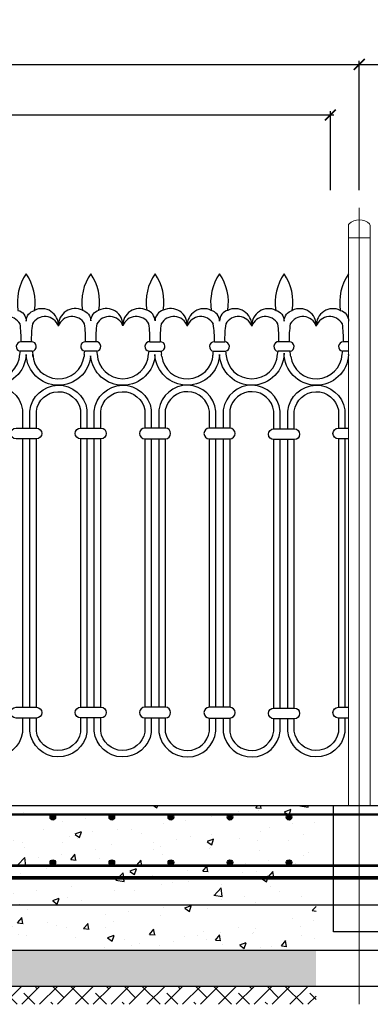
# Model space of a CAD drawing. Extents: x 1097370 to 1149952, y 959868 to 998974.
# Drawn here: x 1121618 to 1122587, y 984135 to 986858 of the extents above; entities that cross this region are included whole.
import ezdxf

# ---------------------------------------------------------------- set-up
doc = ezdxf.new("R2010")
doc.units = 0
doc.header["$LTSCALE"] = 600
doc.header["$PDMODE"] = 35
doc.header["$PDSIZE"] = 1
doc.linetypes.add('CENTER2', pattern=[28.575, 19.05, -3.175, 3.175, -3.175])
doc.layers.get('0').update_dxf_attribs({"linetype": 'CONTINUOUS'})
doc.layers.get('DEFPOINTS').update_dxf_attribs({"color": 5, "linetype": 'CONTINUOUS'})
doc.layers.add('1-STL3', color=15, linetype='CONTINUOUS', lineweight=9)
doc.layers.add('5-DIM', color=130, linetype='CONTINUOUS', lineweight=15)
for name, color, linetype in [('4', 4, 'CONTINUOUS'), ('6-HTCH-RC', 8, 'CONTINUOUS'), ('7', 7, 'CONTINUOUS')]:
    doc.layers.add(name, color=color, linetype=linetype)
doc.styles.add('HZ', font='romans2.shx', dxfattribs={"width": 0.75, "bigfont": 'hzdf2.shx'})
doc.dimstyles.new('SG02-20', dxfattribs={"dimscale": 20, "dimtxt": 3.5, "dimasz": 1.5, "dimexe": 0.5, "dimexo": 2, "dimgap": 0.3, "dimtad": 1, "dimdsep": 46, "dimtxsty": 'HZ', "dimblk": 'ARCHTICK', "dimblk1": 'ARCHTICK', "dimblk2": 'ARCHTICK', "dimcen": 0.5, "dimdle": 0.5, "dimclrd": 256, "dimclre": 256, "dimclrt": 7, "dimadec": 0, "dimazin": 0, "dimtfac": 1, "dimtix": 1, "dimtofl": 0, "dimtmove": 2, "dimatfit": 3, "dimldrblk": 'ARCHTICK', "dimfxl": 0, "dimtolj": 1, "dimtzin": 0, "dimarcsym": 0})

# ---------------------------------------------------------------- blocks, each defined once
blk = doc.blocks.new('_ArchTick')
at = {"color": 0, "linetype": 'ByBlock', "const_width": 0.15}
blk.add_lwpolyline([(-0.5, -0.5), (0.5, 0.5)], dxfattribs=at)
blk = doc.blocks.new('*D27')
at = {"layer": '5-DIM', "lineweight": -2, "transparency": 16777216}
for p, q in [((1119546.5, 986734.4), (1122566.5, 986734.4)), ((1119556.5, 986387), (1119556.5, 986744.4)), ((1122556.5, 986387), (1122556.5, 986744.4))]:
    blk.add_line(p, q, dxfattribs=at)
at = {"layer": 'DEFPOINTS', "color": 0, "transparency": 16777216}
for p in [(1122556.5, 986734.4), (1119556.5, 986347), (1122556.5, 986347)]:
    blk.add_point(p, dxfattribs=at)
at = {"layer": '5-DIM', "lineweight": -2, "transparency": 16777216, "xscale": 30, "yscale": 30, "zscale": 30, "rotation": 180}
blk.add_blockref('_ArchTick', (1119556.5, 986734.4), dxfattribs=at)
at = {"layer": '5-DIM', "lineweight": -2, "transparency": 16777216, "xscale": 30, "yscale": 30, "zscale": 30}
blk.add_blockref('_ArchTick', (1122556.5, 986734.4), dxfattribs=at)
at = {"layer": '5-DIM', "color": 7, "lineweight": 13, "transparency": 16777216, "insert": (1121056.5, 986792.6), "char_height": 100, "attachment_point": 5, "style": 'HZ'}
blk.add_mtext('\\A1;立柱中心距3000', dxfattribs=at)
blk = doc.blocks.new('*D28')
at = {"layer": '5-DIM', "lineweight": -2, "transparency": 16777216}
for p, q in [((1119636.5, 986387), (1119636.5, 986605)), ((1122476.5, 986387), (1122476.5, 986605)), ((1119626.5, 986595), (1122486.5, 986595))]:
    blk.add_line(p, q, dxfattribs=at)
at = {"layer": 'DEFPOINTS', "color": 0, "transparency": 16777216}
for p in [(1122476.5, 986595), (1119636.5, 986347), (1122476.5, 986347)]:
    blk.add_point(p, dxfattribs=at)
at = {"layer": '5-DIM', "lineweight": -2, "transparency": 16777216, "xscale": 30, "yscale": 30, "zscale": 30, "rotation": 180}
blk.add_blockref('_ArchTick', (1119636.5, 986595), dxfattribs=at)
at = {"layer": '5-DIM', "lineweight": -2, "transparency": 16777216, "xscale": 30, "yscale": 30, "zscale": 30}
blk.add_blockref('_ArchTick', (1122476.5, 986595), dxfattribs=at)
at = {"layer": '5-DIM', "color": 7, "lineweight": 13, "transparency": 16777216, "insert": (1121056.5, 986651), "char_height": 100, "attachment_point": 5, "style": 'HZ'}
blk.add_mtext('\\A1;2840', dxfattribs=at)
blk = doc.blocks.new('*D29')
at = {"layer": '5-DIM', "lineweight": -2, "transparency": 16777216}
for p, q in [((1122546.5, 986734.4), (1125566.5, 986734.4)), ((1122556.5, 986387), (1122556.5, 986744.4)), ((1125556.5, 986387), (1125556.5, 986744.4))]:
    blk.add_line(p, q, dxfattribs=at)
at = {"layer": 'DEFPOINTS', "color": 0, "transparency": 16777216}
for p in [(1125556.5, 986734.4), (1122556.5, 986347), (1125556.5, 986347)]:
    blk.add_point(p, dxfattribs=at)
at = {"layer": '5-DIM', "lineweight": -2, "transparency": 16777216, "xscale": 30, "yscale": 30, "zscale": 30, "rotation": 180}
blk.add_blockref('_ArchTick', (1122556.5, 986734.4), dxfattribs=at)
at = {"layer": '5-DIM', "lineweight": -2, "transparency": 16777216, "xscale": 30, "yscale": 30, "zscale": 30}
blk.add_blockref('_ArchTick', (1125556.5, 986734.4), dxfattribs=at)
at = {"layer": '5-DIM', "color": 7, "lineweight": 13, "transparency": 16777216, "insert": (1124056.5, 986792.6), "char_height": 100, "attachment_point": 5, "style": 'HZ'}
blk.add_mtext('\\A1;立柱中心距3000', dxfattribs=at)
blk = doc.blocks.new('111')
at = {"layer": '6-HTCH-RC', "transparency": 33554687}
h = blk.add_hatch(color=0, dxfattribs=at)
h.dxf.hatch_style = 1
h.paths.add_polyline_path([(1113744, 956468, -1), (1113759.5, 956468, -1)])
h = blk.add_hatch(color=0, dxfattribs=at)
h.dxf.hatch_style = 1
h.paths.add_polyline_path([(1113907.2, 956468, -1), (1113922.6, 956468, -1)])
h = blk.add_hatch(color=0, dxfattribs=at)
h.dxf.hatch_style = 1
h.paths.add_polyline_path([(1113907.2, 956468, -1), (1113922.6, 956468, -1)])
h = blk.add_hatch(color=0, dxfattribs=at)
h.dxf.hatch_style = 1
h.paths.add_polyline_path([(1114070.3, 956468, -1), (1114085.8, 956468, -1)])
h = blk.add_hatch(color=0, dxfattribs=at)
h.dxf.hatch_style = 1
h.paths.add_polyline_path([(1114070.3, 956468, -1), (1114085.8, 956468, -1)])
h = blk.add_hatch(color=0, dxfattribs=at)
h.dxf.hatch_style = 1
h.paths.add_polyline_path([(1114233.5, 956468, -1), (1114248.9, 956468, -1)])
h = blk.add_hatch(color=0, dxfattribs=at)
h.dxf.hatch_style = 1
h.paths.add_polyline_path([(1114233.5, 956468, -1), (1114248.9, 956468, -1)])
h = blk.add_hatch(color=0, dxfattribs=at)
h.dxf.hatch_style = 1
h.paths.add_polyline_path([(1114396.7, 956468, -1), (1114412.1, 956468, -1)])
h = blk.add_hatch(color=0, dxfattribs=at)
h.dxf.hatch_style = 1
h.paths.add_polyline_path([(1114396.7, 956468, -1), (1114412.1, 956468, -1)])
h = blk.add_hatch(color=0, dxfattribs=at)
h.dxf.hatch_style = 1
h.paths.add_polyline_path([(1114559.8, 956468, -1), (1114575.3, 956468, -1)])
h = blk.add_hatch(color=0, dxfattribs=at)
h.dxf.hatch_style = 1
h.paths.add_polyline_path([(1114723, 956468, -1), (1114738.4, 956468, -1)])
h = blk.add_hatch(color=0, dxfattribs=at)
h.dxf.hatch_style = 1
h.paths.add_polyline_path([(1114723, 956468, -1), (1114738.4, 956468, -1)])
h = blk.add_hatch(color=0, dxfattribs=at)
h.dxf.hatch_style = 1
h.paths.add_polyline_path([(1114886.1, 956468, -1), (1114901.6, 956468, -1)])
h = blk.add_hatch(color=0, dxfattribs=at)
h.dxf.hatch_style = 1
h.paths.add_polyline_path([(1114886.1, 956468, -1), (1114901.6, 956468, -1)])
h = blk.add_hatch(color=0, dxfattribs=at)
h.dxf.hatch_style = 1
h.paths.add_polyline_path([(1115049.3, 956468, -1), (1115064.8, 956468, -1)])
h = blk.add_hatch(color=0, dxfattribs=at)
h.dxf.hatch_style = 1
h.paths.add_polyline_path([(1115049.3, 956468, -1), (1115064.8, 956468, -1)])
h = blk.add_hatch(color=0, dxfattribs=at)
h.dxf.hatch_style = 1
h.paths.add_polyline_path([(1115212.5, 956468, -1), (1115227.9, 956468, -1)])
h = blk.add_hatch(color=0, dxfattribs=at)
h.dxf.hatch_style = 1
h.paths.add_polyline_path([(1115212.5, 956468, -1), (1115227.9, 956468, -1)])
h = blk.add_hatch(color=0, dxfattribs=at)
h.dxf.hatch_style = 1
h.paths.add_polyline_path([(1115375.6, 956468, -1), (1115391.1, 956468, -1)])
h = blk.add_hatch(color=0, dxfattribs=at)
h.dxf.hatch_style = 1
h.paths.add_polyline_path([(1115538.8, 956468, -1), (1115554.2, 956468, -1)])
h = blk.add_hatch(color=0, dxfattribs=at)
h.dxf.hatch_style = 1
h.paths.add_polyline_path([(1115538.8, 956468, -1), (1115554.2, 956468, -1)])
h = blk.add_hatch(color=0, dxfattribs=at)
h.dxf.hatch_style = 1
h.paths.add_polyline_path([(1115702, 956468, -1), (1115717.4, 956468, -1)])
h = blk.add_hatch(color=0, dxfattribs=at)
h.dxf.hatch_style = 1
h.paths.add_polyline_path([(1115702, 956468, -1), (1115717.4, 956468, -1)])
h = blk.add_hatch(color=0, dxfattribs=at)
h.dxf.hatch_style = 1
h.paths.add_polyline_path([(1115865.1, 956468, -1), (1115880.6, 956468, -1)])
h = blk.add_hatch(color=0, dxfattribs=at)
h.dxf.hatch_style = 1
h.paths.add_polyline_path([(1115865.1, 956468, -1), (1115880.6, 956468, -1)])
h = blk.add_hatch(color=0, dxfattribs=at)
h.dxf.hatch_style = 1
h.paths.add_polyline_path([(1116028.3, 956468, -1), (1116043.7, 956468, -1)])
h = blk.add_hatch(color=0, dxfattribs=at)
h.dxf.hatch_style = 1
h.paths.add_polyline_path([(1116028.3, 956468, -1), (1116043.7, 956468, -1)])
h = blk.add_hatch(color=0, dxfattribs=at)
h.dxf.hatch_style = 1
h.paths.add_polyline_path([(1116191.5, 956468, -1), (1116206.9, 956468, -1)])
h = blk.add_hatch(color=0, dxfattribs=at)
h.dxf.hatch_style = 1
h.paths.add_polyline_path([(1116354.6, 956468, -1), (1116370.1, 956468, -1)])
h = blk.add_hatch(color=0, dxfattribs=at)
h.dxf.hatch_style = 1
h.paths.add_polyline_path([(1113744, 956342.5, -1), (1113759.5, 956342.5, -1)])
h = blk.add_hatch(color=0, dxfattribs=at)
h.dxf.hatch_style = 1
h.paths.add_polyline_path([(1113907.2, 956342.5, -1), (1113922.6, 956342.5, -1)])
h = blk.add_hatch(color=0, dxfattribs=at)
h.dxf.hatch_style = 1
h.paths.add_polyline_path([(1113907.2, 956342.5, -1), (1113922.6, 956342.5, -1)])
h = blk.add_hatch(color=0, dxfattribs=at)
h.dxf.hatch_style = 1
h.paths.add_polyline_path([(1114070.3, 956342.5, -1), (1114085.8, 956342.5, -1)])
h = blk.add_hatch(color=0, dxfattribs=at)
h.dxf.hatch_style = 1
h.paths.add_polyline_path([(1114070.3, 956342.5, -1), (1114085.8, 956342.5, -1)])
h = blk.add_hatch(color=0, dxfattribs=at)
h.dxf.hatch_style = 1
h.paths.add_polyline_path([(1114233.5, 956342.5, -1), (1114248.9, 956342.5, -1)])
h = blk.add_hatch(color=0, dxfattribs=at)
h.dxf.hatch_style = 1
h.paths.add_polyline_path([(1114233.5, 956342.5, -1), (1114248.9, 956342.5, -1)])
h = blk.add_hatch(color=0, dxfattribs=at)
h.dxf.hatch_style = 1
h.paths.add_polyline_path([(1114396.7, 956342.5, -1), (1114412.1, 956342.5, -1)])
h = blk.add_hatch(color=0, dxfattribs=at)
h.dxf.hatch_style = 1
h.paths.add_polyline_path([(1114396.7, 956342.5, -1), (1114412.1, 956342.5, -1)])
h = blk.add_hatch(color=0, dxfattribs=at)
h.dxf.hatch_style = 1
h.paths.add_polyline_path([(1114559.8, 956342.5, -1), (1114575.3, 956342.5, -1)])
h = blk.add_hatch(color=0, dxfattribs=at)
h.dxf.hatch_style = 1
h.paths.add_polyline_path([(1114723, 956342.5, -1), (1114738.4, 956342.5, -1)])
h = blk.add_hatch(color=0, dxfattribs=at)
h.dxf.hatch_style = 1
h.paths.add_polyline_path([(1114723, 956342.5, -1), (1114738.4, 956342.5, -1)])
h = blk.add_hatch(color=0, dxfattribs=at)
h.dxf.hatch_style = 1
h.paths.add_polyline_path([(1114886.1, 956342.5, -1), (1114901.6, 956342.5, -1)])
h = blk.add_hatch(color=0, dxfattribs=at)
h.dxf.hatch_style = 1
h.paths.add_polyline_path([(1114886.1, 956342.5, -1), (1114901.6, 956342.5, -1)])
h = blk.add_hatch(color=0, dxfattribs=at)
h.dxf.hatch_style = 1
h.paths.add_polyline_path([(1115049.3, 956342.5, -1), (1115064.8, 956342.5, -1)])
h = blk.add_hatch(color=0, dxfattribs=at)
h.dxf.hatch_style = 1
h.paths.add_polyline_path([(1115049.3, 956342.5, -1), (1115064.8, 956342.5, -1)])
h = blk.add_hatch(color=0, dxfattribs=at)
h.dxf.hatch_style = 1
h.paths.add_polyline_path([(1115212.5, 956342.5, -1), (1115227.9, 956342.5, -1)])
h = blk.add_hatch(color=0, dxfattribs=at)
h.dxf.hatch_style = 1
h.paths.add_polyline_path([(1115212.5, 956342.5, -1), (1115227.9, 956342.5, -1)])
h = blk.add_hatch(color=0, dxfattribs=at)
h.dxf.hatch_style = 1
h.paths.add_polyline_path([(1115375.6, 956342.5, -1), (1115391.1, 956342.5, -1)])
h = blk.add_hatch(color=0, dxfattribs=at)
h.dxf.hatch_style = 1
h.paths.add_polyline_path([(1115538.8, 956342.5, -1), (1115554.2, 956342.5, -1)])
h = blk.add_hatch(color=0, dxfattribs=at)
h.dxf.hatch_style = 1
h.paths.add_polyline_path([(1115538.8, 956342.5, -1), (1115554.2, 956342.5, -1)])
h = blk.add_hatch(color=0, dxfattribs=at)
h.dxf.hatch_style = 1
h.paths.add_polyline_path([(1115702, 956342.5, -1), (1115717.4, 956342.5, -1)])
h = blk.add_hatch(color=0, dxfattribs=at)
h.dxf.hatch_style = 1
h.paths.add_polyline_path([(1115702, 956342.5, -1), (1115717.4, 956342.5, -1)])
h = blk.add_hatch(color=0, dxfattribs=at)
h.dxf.hatch_style = 1
h.paths.add_polyline_path([(1115865.1, 956342.5, -1), (1115880.6, 956342.5, -1)])
h = blk.add_hatch(color=0, dxfattribs=at)
h.dxf.hatch_style = 1
h.paths.add_polyline_path([(1115865.1, 956342.5, -1), (1115880.6, 956342.5, -1)])
h = blk.add_hatch(color=0, dxfattribs=at)
h.dxf.hatch_style = 1
h.paths.add_polyline_path([(1116028.3, 956342.5, -1), (1116043.7, 956342.5, -1)])
h = blk.add_hatch(color=0, dxfattribs=at)
h.dxf.hatch_style = 1
h.paths.add_polyline_path([(1116028.3, 956342.5, -1), (1116043.7, 956342.5, -1)])
h = blk.add_hatch(color=0, dxfattribs=at)
h.dxf.hatch_style = 1
h.paths.add_polyline_path([(1116191.5, 956342.5, -1), (1116206.9, 956342.5, -1)])
h = blk.add_hatch(color=0, dxfattribs=at)
h.dxf.hatch_style = 1
h.paths.add_polyline_path([(1116354.6, 956342.5, -1), (1116370.1, 956342.5, -1)])
at = {"transparency": 33554687}
for centre in [(1113751.7, 956468), (1113914.9, 956468), (1113914.9, 956468), (1114078.1, 956468), (1114078.1, 956468), (1114241.2, 956468), (1114241.2, 956468), (1114404.4, 956468), (1114404.4, 956468), (1114567.5, 956468), (1114730.7, 956468), (1114730.7, 956468), (1114893.9, 956468), (1114893.9, 956468), (1115057, 956468), (1115057, 956468), (1115220.2, 956468), (1115220.2, 956468), (1115383.4, 956468), (1115546.5, 956468), (1115546.5, 956468), (1115709.7, 956468), (1115709.7, 956468), (1115872.9, 956468), (1115872.9, 956468), (1116036, 956468), (1116036, 956468), (1116199.2, 956468), (1116362.3, 956468), (1113751.7, 956342.5), (1113914.9, 956342.5), (1113914.9, 956342.5), (1114078.1, 956342.5), (1114078.1, 956342.5), (1114241.2, 956342.5), (1114241.2, 956342.5), (1114404.4, 956342.5), (1114404.4, 956342.5), (1114567.5, 956342.5), (1114730.7, 956342.5), (1114730.7, 956342.5), (1114893.9, 956342.5), (1114893.9, 956342.5), (1115057, 956342.5), (1115057, 956342.5), (1115220.2, 956342.5), (1115220.2, 956342.5), (1115383.4, 956342.5), (1115546.5, 956342.5), (1115546.5, 956342.5), (1115709.7, 956342.5), (1115709.7, 956342.5), (1115872.9, 956342.5), (1115872.9, 956342.5), (1116036, 956342.5), (1116036, 956342.5), (1116199.2, 956342.5), (1116362.3, 956342.5)]:
    blk.add_circle(centre, 7.72, dxfattribs=at)
blk = doc.blocks.new('A$C02180915')
at = {"layer": '4'}
blk.add_line((724.48, 309.68), (724.48, 309.68), dxfattribs=at)
for points in [[(764.82, 310.76, -0.002825), (764.81, 311.01, -0.975488), (719.81, 312.13, -0.976025), (674.81, 311.01, -0.950387), (629.78, 311.01, -0.931603), (584.88, 310.06, -0.930474), (539.92, 311.01, -0.976025), (494.92, 312.13, -0.975488), (449.92, 311.01, -0.951862), (404.94, 311.01, -0.950387), (359.91, 311.01, -0.975488), (314.91, 312.13, -0.976025), (269.92, 311.01, -0.930474), (224.96, 310.06, -0.931603), (180.05, 311.01, -0.950387), (135.02, 311.01, -0.976025), (90.03, 312.13, -0.975488), (45.03, 311.01, -0.398676), (22.57, 289.61, -0.398676)], [(544.59, 309.68, -0.022284), (544.44, 311.28, -0.022284)], [(670.15, 309.68, 0.022284), (670.3, 311.28, 0.022284)], [(497.56, 259.13), (497.56, 271.6, -0.88352), (537.32, 272.49), (537.32, 259.65)], [(542.55, 259.65), (542.55, 271.6, -0.88352), (582.3, 272.49), (582.3, 259.72)], [(587.43, 259.72), (587.43, 271.6, -0.88352), (627.18, 272.49), (627.18, 259.72)], [(672.19, 259.65), (672.19, 271.6, 0.88352), (632.43, 272.49), (632.43, 259.72)], [(717.17, 259.13), (717.17, 271.6, 0.88352), (677.42, 272.49), (677.42, 259.65)], [(722.45, 259.13), (722.45, 271.6, -0.88352), (762.21, 272.49), (762.21, 259.65)], [(532.81, 259.65), (547.06, 259.65, -1), (547.06, 252.15), (532.81, 252.15, -1), (532.81, 259.65, -1)], [(577.8, 259.72), (592.05, 259.72, -1), (592.05, 252.22), (577.8, 252.22, -1), (577.8, 259.72, -1)], [(577.8, 259.72), (592.05, 259.72, -1), (592.05, 252.22), (577.8, 252.22, -1), (577.8, 259.72, -1)], [(636.93, 259.72), (622.68, 259.72, 1), (622.68, 252.22), (636.93, 252.22, 1), (636.93, 259.72, 1)], [(681.92, 259.65), (667.67, 259.65, 1), (667.67, 252.15), (681.92, 252.15, 1), (681.92, 259.65, 1)], [(712.7, 259.13), (726.95, 259.13, -1), (726.95, 251.63), (712.7, 251.63, -1), (712.7, 259.13, -1)], [(764.82, 252.15), (757.7, 252.15, -1), (757.7, 259.65)], [(532.81, 64.7), (547.06, 64.7, -1), (547.06, 57.2), (532.81, 57.2, -1), (532.81, 64.7)], [(577.8, 64.76), (592.05, 64.76, -1), (592.05, 57.26), (577.8, 57.26, -1), (577.8, 64.76)], [(577.8, 64.76), (592.05, 64.76, -1), (592.05, 57.26), (577.8, 57.26, -1), (577.8, 64.76)], [(636.93, 64.76), (622.68, 64.76, 1), (622.68, 57.26), (636.93, 57.26, 1), (636.93, 64.76)], [(681.92, 64.7), (667.67, 64.7, 1), (667.67, 57.2), (681.92, 57.2, 1), (681.92, 64.7)], [(712.7, 64.17), (726.95, 64.17, -1), (726.95, 56.67), (712.7, 56.67, -1), (712.7, 64.17)], [(764.82, 57.2), (757.7, 57.2, -1), (757.7, 64.7)], [(537.32, 57.2), (537.32, 47.12, -0.88352), (497.56, 48.01), (497.56, 56.67)], [(582.3, 57.26), (582.3, 47.12, -0.88352), (542.55, 48.01), (542.55, 57.2)], [(627.18, 57.26), (627.18, 47.12, -0.88352), (587.43, 48.01), (587.43, 57.26)], [(632.43, 57.26), (632.43, 47.12, 0.88352), (672.19, 48.01), (672.19, 57.2)], [(677.42, 57.2), (677.42, 47.12, 0.88352), (717.17, 48.01), (717.17, 56.67)], [(762.21, 57.2), (762.21, 47.12, -0.88352), (722.45, 48.01), (722.45, 56.67)]]:
    blk.add_lwpolyline(points, format="xyb", dxfattribs=at)
for points in [[(757.7, 259.65), (764.82, 259.65)], [(537.32, 252.15), (537.32, 64.7)], [(542.55, 64.7), (542.55, 252.15)], [(582.3, 252.22), (582.3, 64.76)], [(587.43, 64.76), (587.43, 252.22)], [(627.18, 252.22), (627.18, 64.76)], [(632.43, 252.22), (632.43, 64.76)], [(672.19, 64.7), (672.19, 252.15)], [(677.42, 252.15), (677.42, 64.7)], [(717.17, 64.17), (717.17, 251.63)], [(722.45, 64.17), (722.45, 251.63)], [(762.21, 252.15), (762.21, 64.7)], [(757.7, 64.7), (764.82, 64.7)]]:
    blk.add_lwpolyline(points, dxfattribs=at)
for centre, radius, start, end in [((568.88, 347.5), 35.15, 145.44311, 189.14492), ((510.99, 347.5), 35.15, 350.85508, 34.55689), ((613.87, 347.57), 35.15, 145.44311, 189.14492), ((555.98, 347.57), 35.15, 350.85508, 34.55689), ((658.75, 347.57), 35.15, 145.44311, 189.14492), ((600.86, 347.57), 35.15, 350.85508, 34.55689), ((703.74, 347.5), 35.15, 145.44311, 189.14492), ((645.86, 347.5), 35.15, 350.85508, 34.55689), ((748.77, 347.5), 35.15, 145.44311, 189.14492), ((690.88, 347.5), 35.15, 350.85508, 34.55689), ((793.77, 347.5), 35.15, 145.44311, 189.14492), ((526.85, 327.56), 10.03, 29.07294, 159.9334), ((553.02, 327.56), 10.03, 20.0666, 150.92706), ((550.81, 331.46), 11.64, 357.72312, 116.07661), ((574.06, 331.53), 11.64, 63.92339, 182.27688), ((571.84, 327.62), 10.03, 29.07294, 159.9334), ((598.01, 327.62), 10.03, 20.0666, 150.92706), ((595.8, 331.53), 11.64, 357.72312, 116.07661), ((618.94, 331.53), 11.64, 63.92339, 182.27688), ((616.72, 327.62), 10.03, 29.07294, 159.9334), ((642.89, 327.62), 10.03, 20.0666, 150.92706), ((640.68, 331.53), 11.64, 357.72312, 116.07661), ((663.93, 331.46), 11.64, 63.92339, 182.27688), ((661.72, 327.56), 10.03, 29.07294, 159.9334), ((687.88, 327.56), 10.03, 20.0666, 150.92706), ((685.67, 331.46), 11.64, 357.72312, 116.07661), ((708.95, 331.46), 11.64, 63.92339, 182.27688), ((706.74, 327.56), 10.03, 29.07294, 159.9334), ((732.91, 327.56), 10.03, 20.0666, 150.92706), ((730.69, 331.46), 11.64, 357.72312, 116.07661), ((753.95, 331.46), 11.64, 63.92339, 182.27688), ((751.74, 327.56), 10.03, 29.07294, 159.9334), ((470.21, 322.41), 66.17, 357.90919, 8.71163), ((609.66, 322.41), 66.17, 171.28837, 182.0886), ((515.2, 322.47), 66.17, 357.90919, 8.71163), ((654.65, 322.47), 66.17, 171.28837, 182.0886), ((560.08, 322.47), 66.17, 357.9114, 8.71163), ((699.54, 322.47), 66.17, 171.28837, 182.09081), ((605.07, 322.41), 66.17, 357.9114, 8.71163), ((744.53, 322.41), 66.17, 171.28837, 182.09081), ((650.1, 322.41), 66.17, 357.90919, 8.71163), ((789.55, 322.41), 66.17, 171.28837, 182.0886), ((695.1, 322.41), 66.17, 357.90919, 8.71163), ((536.35, 316.65), 3.35, 90.29999, 259.74086), ((543.6, 316.65), 3.35, 278.86364, 91.0998), ((581.34, 316.71), 3.35, 90.29999, 259.74086), ((588.59, 316.71), 3.35, 278.86364, 91.0998), ((626.14, 316.71), 3.35, 88.9002, 261.13636), ((633.39, 316.71), 3.35, 280.25914, 89.70001), ((671.13, 316.65), 3.35, 88.9002, 261.13636), ((678.38, 316.65), 3.35, 280.25914, 89.70001), ((716.02, 316.67), 3.34, 86.50206, 263.53879), ((723.49, 316.65), 3.35, 278.86364, 91.0998), ((761.24, 316.65), 3.35, 90.29999, 259.74086), ((517.42, 312.14), 18.03, 182.88387, 357.11613), ((470.21, 322.41), 66.17, 350.2764, 352.13166), ((609.66, 322.41), 66.17, 187.87485, 189.7236), ((562.44, 312.13), 18.01, 182.84353, 352.59842), ((586.61, 310.05), 6.32, 168.63125, 182.21896), ((515.2, 322.47), 66.17, 350.2764, 352.13166), ((654.65, 322.47), 66.17, 187.87485, 189.7236), ((607.37, 312.13), 17.95, 182.65441, 357.34559), ((560.08, 322.47), 66.17, 350.2764, 352.12515), ((699.54, 322.47), 66.17, 187.86834, 189.7236), ((628.12, 310.05), 6.32, 357.78104, 11.36875), ((652.3, 312.13), 18.01, 187.40158, 357.15647), ((605.07, 322.41), 66.17, 350.2764, 352.12515), ((744.53, 322.41), 66.17, 187.86834, 189.7236), ((697.31, 312.14), 18.03, 182.88387, 357.11613), ((650.1, 322.41), 66.17, 350.2764, 352.13166), ((650.04, 301.97), 74.84, 5.91912, 8.74569), ((742.32, 312.13), 18.01, 187.80149, 357.15647), ((695.1, 322.41), 66.17, 350.2764, 352.13166)]:
    blk.add_arc(centre, radius, start, end, dxfattribs=at)
at = {"layer": '7'}
for p, q in [((543.54, 320), (536.33, 320)), ((588.53, 320.06), (581.32, 320.06)), ((626.21, 320.06), (633.41, 320.06)), ((671.2, 320), (678.4, 320)), ((723.43, 320), (716.22, 320)), ((764.82, 320), (761.22, 320)), ((544.12, 313.34), (535.75, 313.35)), ((589.11, 313.41), (580.75, 313.41)), ((625.63, 313.41), (633.99, 313.41)), ((670.62, 313.34), (678.98, 313.35)), ((724.01, 313.34), (715.64, 313.35)), ((764.82, 313.35), (760.64, 313.35))]:
    blk.add_line(p, q, dxfattribs=at)
for points in [[(534.18, 341.92, -0.339587), (539.94, 334.49, -0.333017), (545.69, 341.92, -0.333017)], [(579.17, 341.98, -0.339587), (584.93, 334.55, -0.333017), (590.68, 341.98, -0.333017)], [(635.56, 341.98, 0.339587), (629.81, 334.55, 0.333017), (624.05, 341.98, 0.333017)], [(680.55, 341.92, 0.339587), (674.8, 334.49, 0.333017), (669.05, 341.92, 0.333017)], [(714.07, 341.92, -0.339587), (719.82, 334.49, -0.333017), (725.58, 341.92, -0.333017)], [(759.07, 341.92, -0.339587), (764.82, 334.49)], [(547.05, 259.65), (547.05, 271.6, -0.853343), (577.8, 272.37), (577.8, 259.72)], [(591.93, 259.72), (591.93, 271.6, -0.853343), (622.68, 272.37), (622.68, 259.72)], [(667.69, 259.65), (667.69, 271.6, 0.853343), (636.93, 272.37), (636.93, 259.72)], [(712.67, 259.13), (712.67, 271.6, 0.853343), (681.92, 272.37), (681.92, 259.65)], [(726.95, 259.13), (726.95, 271.6, -0.853343), (757.71, 272.37), (757.71, 259.65)], [(577.8, 57.26), (577.8, 47.23, -0.853343), (547.05, 48.01), (547.05, 57.2)], [(622.68, 57.26), (622.68, 47.23, -0.853343), (591.93, 48.01), (591.93, 57.26)], [(636.93, 57.26), (636.93, 47.23, 0.853343), (667.69, 48.01), (667.69, 57.2)], [(681.92, 57.2), (681.92, 47.23, 0.853343), (712.67, 48.01), (712.67, 56.67)], [(757.71, 57.2), (757.71, 47.23, -0.853343), (726.95, 48.01), (726.95, 56.67)]]:
    blk.add_lwpolyline(points, format="xyb", dxfattribs=at)
for points in [[(547.05, 64.7), (547.05, 252.15)], [(577.8, 252.22), (577.8, 64.76)], [(591.93, 64.76), (591.93, 252.22)], [(622.68, 252.22), (622.68, 64.76)], [(636.93, 252.22), (636.93, 64.76)], [(667.69, 64.7), (667.69, 252.15)], [(681.92, 252.15), (681.92, 64.7)], [(712.67, 64.17), (712.67, 251.63)], [(726.95, 64.17), (726.95, 251.63)], [(757.71, 252.15), (757.71, 64.7)]]:
    blk.add_lwpolyline(points, dxfattribs=at)

msp = doc.modelspace()

# ---------------------------------------------------------------- hatches: boundary and pattern name
at = {"layer": '6-HTCH-RC', "transparency": 33554687}
h = msp.add_hatch(dxfattribs=at)
h.set_pattern_fill('AR-CONC', color=256)
h.set_pattern_definition([(50, (6000, 28184.33), (182.184669, -15.939086), [19.05, -209.55]), (355, (6000, 28184.33), (-35.243421, 191.056845), [15.24, -167.640584]), (100.451445, (6015.18, 28183), (146.941247, 175.117752), [16.190009, -178.090245]), (46.1842, (6000, 28235.13), (271.07904, -42.042328), [28.575, -314.325]), (96.635558, (6022.6, 28231.63), (237.404134, 247.426125), [24.285023, -267.13561]), (351.184151, (6000, 28235.13), (237.404134, 247.426125), [22.859967, -251.45973]), (21, (6025.4, 28222.43), (151.614391, -102.265198), [19.05, -209.55]), (326, (6025.4, 28222.43), (61.802028, 184.187966), [15.24, -167.64]), (71.451445, (6038.03, 28213.9), (213.41642, 81.922769), [16.190009, -178.089938]), (37.5, (6000, 28184.33), (3.0886033, 84.555039), [0, -165.608, 0, -170.18, 0, -168.275]), (7.5, (6000, 28184.33), (66.8196625, 100.180575), [0, -97.028, 0, -161.798, 0, -64.135]), (327.5, (5943.36, 28184.33), (135.5905952, -5.728744), [0, -63.5, 0, -198.12, 0, -262.89]), (317.5, (5917.96, 28184.33), (148.129181, 25.426491), [0, -82.55, 0, -131.572, 0, -186.69])])
h.paths.add_polyline_path([(1119677.035, 984684.969), (1122437.035, 984684.969), (1122437.035, 984284.969), (1119677.035, 984284.969)])
at = {"layer": '6-HTCH-RC', "lineweight": 13, "transparency": 33554687}
h = msp.add_hatch(dxfattribs=at)
h.set_pattern_fill('AR-SAND', color=104)
h.set_pattern_definition([(37.5, (5999.954, 28184.33), (-1.6000313, 48.9413237), [0, -38.608, 0, -43.18, 0, -41.275]), (7.5, (5999.954, 28184.33), (44.9523283, 71.68251), [0, -20.828, 0, -34.798, 0, -13.335]), (327.5, (5968.712, 28184.33), (79.099237, 0.1437185), [0, -12.7, 0, -45.72, 0, -59.69]), (317.5, (5968.71, 28184.33), (76.3556452, 22.2929323), [0, -6.35, 0, -29.972, 0, -34.29])])
h.paths.add_polyline_path([(1122436.989, 984284.969), (1119676.989, 984284.969), (1119676.989, 984184.969), (1122436.989, 984184.969)])
h = msp.add_hatch(dxfattribs=at)
h.set_pattern_fill('ANSI38', color=104, scale=11)
h.set_pattern_definition([(45, (5099.954, 671.393), (-24.6957043, 24.6957043), []), (135, (5099.954, 671.393), (-74.087113, 24.6957043), [87.3125, -52.3875])])
h.paths.add_polyline_path([(1122436.989, 984184.969), (1119676.989, 984184.969), (1119676.989, 984134.969), (1122436.989, 984134.969)])

# ---------------------------------------------------------------- linework, layer by layer
at = {"color": 1, "linetype": 'CENTER2', "lineweight": 20, "ltscale": 8, "transparency": 33554687}
msp.add_line((1122556.504, 984134.952), (1122556.504, 986337.822), dxfattribs=at)
at = {"color": 6, "lineweight": 20, "transparency": 33554687}
for p, q in [((1122526.503, 986289.186), (1122526.503, 986259.969)), ((1122526.503, 986289.186), (1122526.503, 986259.969)), ((1122586.505, 986259.969), (1122586.505, 986289.186)), ((1122586.505, 986259.969), (1122586.505, 986289.186)), ((1122526.503, 986259.969), (1122526.503, 986254.969)), ((1122526.503, 986259.969), (1122526.503, 986254.969)), ((1122526.503, 986254.969), (1122526.503, 984684.969)), ((1122528.157, 986254.969), (1122526.503, 986254.969)), ((1122526.503, 986254.969), (1122526.503, 984684.969)), ((1122528.157, 986254.969), (1122526.503, 986254.969)), ((1122584.852, 986254.969), (1122528.157, 986254.969)), ((1122584.852, 986254.969), (1122528.157, 986254.969)), ((1122532.178, 986254.969), (1122528.778, 986254.969)), ((1122532.178, 986254.969), (1122528.778, 986254.969)), ((1122584.23, 986254.969), (1122580.83, 986254.969)), ((1122586.505, 986254.969), (1122584.852, 986254.969)), ((1122586.505, 986254.969), (1122584.852, 986254.969)), ((1122586.505, 986254.969), (1122586.505, 986259.969)), ((1122586.505, 986254.969), (1122586.505, 986259.969)), ((1122586.505, 984684.969), (1122586.505, 986254.969)), ((1122586.505, 984684.969), (1122586.505, 986254.969)), ((1122526.503, 984790.367), (1122526.503, 984684.969)), ((1122526.503, 984790.367), (1122526.503, 984684.969)), ((1122586.505, 984684.969), (1122586.505, 984790.323)), ((1122586.505, 984684.969), (1122586.505, 984790.323))]:
    msp.add_line(p, q, dxfattribs=at)
at = {"transparency": 33554687}
msp.add_line((1113087.504, 984409.961), (1126024.058, 984409.961), dxfattribs=at)
for points in [[(1113045.029, 984684.969), (1126024.058, 984684.969)], [(1122626.526, 984685.188), (1122626.526, 984335.188), (1122485.465, 984335.188), (1122485.465, 984685.188)], [(1113087.504, 984284.969), (1126024.058, 984284.969)], [(1113087.504, 984184.969), (1126024.058, 984184.969)], [(1113677.035, 984184.969), (1126024.058, 984184.969)], [(1119676.989, 984184.969), (1122436.989, 984184.969)]]:
    msp.add_lwpolyline(points, dxfattribs=at)
at = {"color": 0, "lineweight": 13, "ltscale": 500, "transparency": 33554687, "const_width": 7}
for points in [[(1126024.058, 984660.014), (1113087.504, 984660.014)], [(1113087.504, 984518.319), (1126024.058, 984518.319)]]:
    msp.add_lwpolyline(points, dxfattribs=at)
at = {"color": 6, "lineweight": 20, "transparency": 33554687}
for centre, radius, start, end in [((1122556.504, 986264.969), 40, 44.871679, 135.128321), ((1122556.504, 986264.969), 40, 44.871679, 135.128321), ((1122532.178, 986289.186), 5.675, 135.128321, 180), ((1122532.178, 986289.186), 5.675, 135.128321, 180), ((1122580.83, 986289.186), 5.675, 0, 44.871679), ((1122580.83, 986289.186), 5.675, 0, 44.871679)]:
    msp.add_arc(centre, radius, start, end, dxfattribs=at)
at = {"layer": '1-STL3', "color": 5, "lineweight": 13, "transparency": 33554687, "const_width": 10}
for points in [[(1112076.412, 984484.969), (1126024.058, 984484.969)], [(1113677.035, 984484.969), (1126024.058, 984484.969)], [(1119677.08, 984484.969), (1122437.035, 984484.969)]]:
    msp.add_lwpolyline(points, dxfattribs=at)

# ---------------------------------------------------------------- block references
at = {"transparency": 33554687, "xscale": 3.96, "yscale": 3.96, "zscale": 3.96}
msp.add_blockref('A$C02180915', (1119498.154, 984700.275), dxfattribs=at)
at = {"transparency": 33554687}
msp.add_blockref('111', (6000.046, 28184.329), dxfattribs=at)

# ---------------------------------------------------------------- dimensions: what is measured, and where the dimension line sits
at = {"layer": '5-DIM', "lineweight": 13, "transparency": 33554687}
for base, p1, p2, picture, middle in [((1122556.504, 986734.421), (1119556.504, 986346.956), (1122556.504, 986346.956), '*D27', (1121056.504, 986792.627)), ((1125556.504, 986734.421), (1122556.504, 986346.956), (1125556.504, 986346.956), '*D29', (1124056.504, 986792.627))]:
    dim = msp.add_linear_dim(base=base, p1=p1, p2=p2, text='立柱中心距<>', dimstyle='SG02-20', override={"dimtxt": 5, "dimdec": 0}, dxfattribs=at)
    dim.commit()
    dim.dimension.update_dxf_attribs({"geometry": picture, "text_midpoint": middle})
dim = msp.add_linear_dim(base=(1122476.504, 986594.985), p1=(1119636.504, 986346.956), p2=(1122476.504, 986346.956), dimstyle='SG02-20', override={"dimtxt": 5, "dimdec": 0}, dxfattribs=at)
dim.commit()
dim.dimension.update_dxf_attribs({"geometry": '*D28', "text_midpoint": (1121056.504, 986650.985)})

doc.saveas('drawing.dxf')
